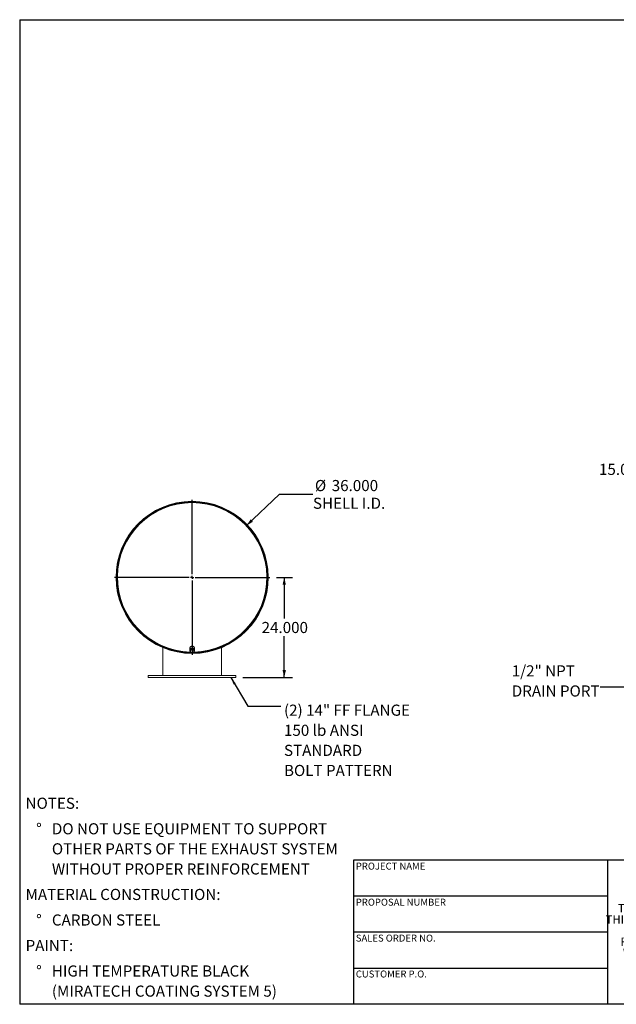
# Model space of a CAD drawing. Units: inches. Extents: x 16 to 336, y 16 to 252.
# Drawn here: x 16 to 159, y 16 to 252 of the extents above; entities that cross this region are included whole.
import ezdxf

# ---------------------------------------------------------------- set-up
doc = ezdxf.new("R2010")
doc.units = ezdxf.units.IN
doc.header["$LTSCALE"] = 32
doc.header["$MEASUREMENT"] = 0
doc.layers.add('FORMAT', color=7, linetype='Continuous')
doc.styles.add('SLDTEXTSTYLE0', font='TXT', dxfattribs={"width": 0.75})
doc.styles.add('SLDTEXTSTYLE3', font='TXT', dxfattribs={"width": 0.7})
doc.dimstyles.new('SLDDIMSTYLE0', dxfattribs={"dimtxt": 2.666667, "dimasz": 1.76, "dimexe": 0, "dimexo": 0.0625, "dimgap": 0.666667, "dimtad": 0, "dimtih": 1, "dimtoh": 1, "dimdec": 3, "dimrnd": 1e-09, "dimzin": 4, "dimdsep": 46, "dimtxsty": 'SLDTEXTSTYLE0', "dimsah": 1, "dimcen": 0, "dimadec": 0, "dimazin": 1, "dimtfac": 1, "dimtdec": 4, "dimtofl": 0, "dimtmove": 0, "dimatfit": 3, "dimfxl": 0, "dimfrac": 2, "dimtolj": 1, "dimtzin": 12, "dimarcsym": 0})
doc.dimstyles.new('SLDDIMSTYLE1', dxfattribs={"dimtxt": 2.666667, "dimasz": 1.76, "dimexe": 0, "dimexo": 0.0625, "dimgap": 0.666667, "dimtad": 0, "dimtih": 1, "dimtoh": 1, "dimdec": 3, "dimrnd": 1e-09, "dimzin": 4, "dimdsep": 46, "dimtxsty": 'SLDTEXTSTYLE0', "dimsah": 1, "dimcen": 0.09, "dimadec": 0, "dimazin": 1, "dimtfac": 1, "dimtdec": 4, "dimtofl": 0, "dimtmove": 0, "dimatfit": 3, "dimfxl": 0, "dimfrac": 2, "dimtolj": 1, "dimtzin": 12, "dimarcsym": 0})
doc.dimstyles.new('SLDDIMSTYLE2', dxfattribs={"dimtxt": 0.18, "dimasz": 1.76, "dimexe": 0, "dimexo": 0.0625, "dimgap": 0, "dimtad": 0, "dimtih": 1, "dimtoh": 1, "dimdec": 0, "dimrnd": 1e-09, "dimzin": 0, "dimdsep": 46, "dimtxsty": 'Standard', "dimsah": 1, "dimcen": 0.09, "dimadec": 0, "dimazin": 0, "dimtfac": 1.76, "dimtdec": 0, "dimtofl": 0, "dimtmove": 0, "dimatfit": 3, "dimfxl": 0, "dimfrac": 2, "dimtolj": 1, "dimtzin": 0, "dimarcsym": 0})

# ---------------------------------------------------------------- blocks, each defined once
blk = doc.blocks.new('SW_NOTE_0')
at = {"layer": 'FORMAT', "color": 0, "attachment_point": 1, "style": 'SLDTEXTSTYLE0'}
for s, insert, char_height in [('NOTES:', (0, 3.44), 2.667), ('%%d', (2.52, -2.68), 2.667), ('DO NOT USE EQUIPMENT TO SUPPORT', (6.3, -2.68), 2.6667), ('OTHER PARTS OF THE EXHAUST SYSTEM', (6.3, -7.49), 2.6667), ('WITHOUT PROPER REINFORCEMENT', (6.3, -12.31), 2.6667), ('MATERIAL CONSTRUCTION:', (0, -18.42), 2.6667), ('%%d', (2.52, -24.54), 2.667), ('CARBON STEEL', (6.3, -24.54), 2.6667), ('PAINT:', (0, -30.66), 2.667), ('%%d', (2.52, -36.77), 2.667), ('HIGH TEMPERATURE BLACK', (6.3, -36.77), 2.6667), ('(MIRATECH COATING SYSTEM 5)', (6.3, -41.59), 2.6667)]:
    blk.add_mtext(s, dxfattribs=dict(at, insert=insert, char_height=char_height))
blk = doc.blocks.new('SW_NOTE_2')
at = {"layer": 'FORMAT', "color": 0, "char_height": 2, "attachment_point": 2, "style": 'SLDTEXTSTYLE3'}
for s, insert in [('THE INFORMATION CONTAINED IN', (18.59, 2.58)), ('THIS DRAWING IS THE SOLE PROPERTY', (18.62, -0.09)), ('OF MIRATECH GROUP, LLC.  ANY', (18.56, -2.76)), ('REPRODUCTION IN PART OR AS A', (18.56, -5.42)), ('WHOLE WITHOUT THE WRITTEN', (18.46, -8.09)), ('PERMISSION OF MIRATECH', (18.58, -10.76)), ('GROUP, LLC IS PROHIBITED.', (18.69, -13.42))]:
    blk.add_mtext(s, dxfattribs=dict(at, insert=insert))
blk = doc.blocks.new('_D')
at = {"layer": 'FORMAT'}
for p, q in [((70.35, 130.75), (78.26, 138.28)), ((78.26, 138.28), (86.26, 138.28))]:
    blk.add_line(p, q, dxfattribs=at)
blk.add_solid([(70.35, 130.75), (71.9, 131.67), (71.35, 132.25)], dxfattribs=at)
at = {"layer": 'FORMAT', "char_height": 2.667, "attachment_point": 1, "style": 'SLDTEXTSTYLE0'}
for s, insert in [('%%c', (86.73, 141.67)), ('36.000', (90.76, 141.67)), ('SHELL I.D.', (86.26, 137.43))]:
    blk.add_mtext(s, dxfattribs=dict(at, insert=insert))
blk = doc.blocks.new('_D_1')
at = {"layer": 'FORMAT'}
for p, q in [((77.52, 118.33), (81.38, 118.33)), ((79.38, 118.33), (79.38, 108.45)), ((79.38, 94.33), (79.38, 104.21)), ((69.42, 94.33), (81.38, 94.33))]:
    blk.add_line(p, q, dxfattribs=at)
for points in [[(79.38, 118.33), (78.98, 116.57), (79.78, 116.57)], [(79.38, 94.33), (79.78, 96.09), (78.98, 96.09)]]:
    blk.add_solid(points, dxfattribs=at)
at = {"layer": 'FORMAT', "insert": (73.96, 107.65), "char_height": 2.667, "attachment_point": 1, "style": 'SLDTEXTSTYLE0'}
blk.add_mtext('24.000', dxfattribs=at)
blk = doc.blocks.new('SW_NOTE_8')
at = {"layer": 'FORMAT', "color": 0, "attachment_point": 1, "style": 'SLDTEXTSTYLE0'}
for s, insert, char_height in [('(2) 14" FF FLANGE', (0.79, 0.38), 2.6667), ('150 lb ANSI', (0.79, -4.44), 2.6667), ('STANDARD', (0.79, -9.25), 2.667), ('BOLT PATTERN', (0.79, -14.07), 2.6667)]:
    blk.add_mtext(s, dxfattribs=dict(at, insert=insert, char_height=char_height))
blk = doc.blocks.new('SW_CENTERMARKSYMBOL_0')
at = {"layer": 'FORMAT', "color": 0}
for p, q in [((0, 0.75), (0, 18.60595)), ((-0.75, 0), (-18.60595, 0)), ((0, 0), (-0.375, 0)), ((0, 0), (0, 0.375)), ((0, 0), (0, -0.375)), ((0, 0), (0.375, 0)), ((0.75, 0), (18.60595, 0)), ((0, -0.75), (0, -18.60595))]:
    blk.add_line(p, q, dxfattribs=at)
blk = doc.blocks.new('_D_6')
at = {"layer": 'FORMAT'}
for p, q in [((170.7, 144.23), (165.63, 144.23)), ((170.7, 119.93), (170.7, 146.23)), ((185.7, 144.23), (170.7, 144.23)), ((185.7, 119.56), (185.7, 146.23))]:
    blk.add_line(p, q, dxfattribs=at)
for points in [[(170.7, 144.23), (172.46, 143.83), (172.46, 144.63)], [(185.7, 144.23), (183.94, 144.63), (183.94, 143.83)]]:
    blk.add_solid(points, dxfattribs=at)
at = {"layer": 'FORMAT', "insert": (154.79, 145.55), "char_height": 2.667, "attachment_point": 1, "style": 'SLDTEXTSTYLE0'}
blk.add_mtext('15.000', dxfattribs=at)
blk = doc.blocks.new('SW_NOTE_9')
at = {"layer": 'FORMAT', "color": 0, "char_height": 2.667, "attachment_point": 1, "style": 'SLDTEXTSTYLE0'}
for s, insert in [('1/2" NPT', (-21.14, 5.22)), ('DRAIN PORT', (-21.14, 0.41))]:
    blk.add_mtext(s, dxfattribs=dict(at, insert=insert))

msp = doc.modelspace()

# ---------------------------------------------------------------- linework, layer by layer
at = {"color": 7, "linetype": 'Continuous', "lineweight": 15}
for p, q in [((39.2529, 118.3333), (39.1782, 118.3333)), ((39.1782, 118.3313), (39.2529, 118.3313)), ((50.3154, 101.7491), (50.3154, 101.6813)), ((50.3154, 101.6003), (50.3154, 101.5797)), ((50.3154, 101.4987), (50.3154, 94.8323)), ((64.3154, 101.6813), (64.3154, 101.7491)), ((64.3154, 101.5797), (64.3154, 101.6003)), ((64.3154, 94.8323), (64.3154, 101.4987)), ((56.7529, 101.3323), (56.7529, 100.8895)), ((56.9169, 101.0451), (56.8473, 100.6041)), ((56.8473, 100.4682), (56.8473, 100.6041)), ((56.8779, 100.8895), (56.8831, 100.8307)), ((56.8954, 100.9975), (56.8954, 100.9091)), ((57.385, 101.2126), (56.9169, 101.0451)), ((56.9169, 100.9092), (56.9169, 101.0451)), ((57.3759, 100.1761), (57.3762, 100.1014)), ((57.3782, 100.1014), (57.3779, 100.1761)), ((57.385, 101.0766), (57.385, 101.2126)), ((57.7836, 100.9389), (57.385, 101.2126)), ((57.7354, 100.9719), (57.7354, 100.9975)), ((57.7836, 100.803), (57.7836, 100.9389)), ((57.8779, 100.8895), (57.8779, 101.3323)), ((46.8154, 94.8323), (46.8154, 94.3323)), ((67.8154, 94.8323), (46.8154, 94.8323)), ((67.8154, 94.3323), (67.8154, 94.8323)), ((67.8154, 94.3323), (46.8154, 94.3323))]:
    msp.add_line(p, q, dxfattribs=at)
at = {"color": 7, "linetype": 'Continuous', "lineweight": 15, "flags": 128}
for points in [[(57.8779, 101.3323), (57.871, 101.4098), (57.8504, 101.4855), (57.8166, 101.5574), (57.7705, 101.6237), (57.7132, 101.6829), (57.6461, 101.7334), (57.5708, 101.774), (57.4893, 101.8038), (57.4034, 101.822), (57.3154, 101.8281), (57.2274, 101.822), (57.1416, 101.8038), (57.0601, 101.774), (56.9848, 101.7334), (56.9177, 101.6829), (56.8604, 101.6237), (56.8142, 101.5574), (56.7805, 101.4855), (56.7599, 101.4098), (56.7529, 101.3323)], [(57.7526, 100.5776), (57.7705, 100.5981), (57.8166, 100.6644), (57.8504, 100.7363), (57.871, 100.812), (57.8779, 100.8895), (57.871, 100.9671), (57.8504, 101.0428), (57.8166, 101.1147), (57.7705, 101.181), (57.7132, 101.2402), (57.6461, 101.2907), (57.5708, 101.3313), (57.4893, 101.3611), (57.4034, 101.3793), (57.3154, 101.3854), (57.2274, 101.3793), (57.1416, 101.3611), (57.0601, 101.3313), (56.9848, 101.2907), (56.9177, 101.2402), (56.8604, 101.181), (56.8142, 101.1147), (56.7805, 101.0428), (56.7599, 100.9671), (56.7529, 100.8895)], [(57.7443, 100.9659), (57.7372, 100.9921), (57.7096, 101.0569), (57.6694, 101.1162), (57.6178, 101.1683), (57.5565, 101.2114), (57.4874, 101.2442), (57.4128, 101.2655), (57.3351, 101.2748), (57.2567, 101.2717), (57.1802, 101.2563), (57.1081, 101.2291), (57.0427, 101.1911), (56.986, 101.1433), (56.9399, 101.0873), (56.9058, 101.0251), (56.885, 100.9584), (56.8779, 100.8895)]]:
    msp.add_lwpolyline(points, dxfattribs=at)
at = {"color": 7, "linetype": 'Continuous', "lineweight": 15}
for centre, radius, start, end in [((57.3154, 118.3323), 18.2309, 270.197232, 270.190921), ((57.3154, 118.3323), 18.1563, 270.197232, 270.190921), ((57.3154, 118.3323), 18.1372, 269.862738, 179.996828), ((57.3154, 118.3323), 18.0625, 270.609988, 179.996828), ((57.3154, 118.3323), 18, 271.12216, 269.068883), ((57.3154, 118.3323), 18.1372, 180.003172, 269.741132), ((57.3154, 118.3323), 18.0625, 180.003172, 269.359478), ((57.2093, 100.8925), 0.4564, 180.374473, 217.799113), ((57.2446, 100.6274), 0.3659, 172.194089, 237.233296), ((57.2729, 100.6026), 0.3978, 107.849534, 169.214799), ((57.3159, 100.7229), 0.4849, 236.257407, 289.763566), ((57.3149, 100.5249), 0.4849, 56.257407, 109.763566), ((57.358, 100.6452), 0.3978, 287.849534, 349.214799), ((57.3863, 100.6205), 0.3659, 352.194089, 57.233296)]:
    msp.add_arc(centre, radius, start, end, dxfattribs=at)
at = {"color": 8, "linetype": 'Continuous', "lineweight": 15}
msp.add_arc((57.3154, 118.3323), 17.9058, 271.317542, 268.635714, dxfattribs=at)
at = {"color": 7, "linetype": 'Continuous', "lineweight": 15}
for points, knots in [([(57.1651, 101.8079), (57.1881, 101.8147), (57.2359, 101.8288), (57.3124, 101.8333), (57.3853, 101.8313), (57.428, 101.816), (57.4465, 101.8094)], [0, 0, 0, 0, 0.25115062, 0.5226924, 0.79423207, 1, 1, 1, 1]), ([(56.8821, 100.677), (56.8763, 100.6408), (56.8646, 100.5679), (56.8531, 100.5015), (56.8473, 100.4682)], [0, 0, 0, 0, 0.49778063, 1, 1, 1, 1]), ([(56.8473, 100.4682), (56.8802, 100.4423), (56.9462, 100.3904), (57.013, 100.3433), (57.0466, 100.3197)], [0, 0, 0, 0, 0.49811277, 1, 1, 1, 1]), ([(56.9169, 100.9092), (56.9112, 100.8696), (56.8996, 100.7899), (56.888, 100.7148), (56.8821, 100.677)], [0, 0, 0, 0, 0.49811277, 1, 1, 1, 1]), ([(57.151, 100.9813), (57.1119, 100.9679), (57.0333, 100.9409), (56.9558, 100.9198), (56.9169, 100.9092)], [0, 0, 0, 0, 0.497780631, 1, 1, 1, 1]), ([(57.0466, 100.3197), (57.0799, 100.2974), (57.1467, 100.2526), (57.2127, 100.2139), (57.2458, 100.1945)], [0, 0, 0, 0, 0.49778063, 1, 1, 1, 1]), ([(57.385, 101.0766), (57.3464, 101.0595), (57.2689, 101.0252), (57.1904, 100.996), (57.151, 100.9813)], [0, 0, 0, 0, 0.498112766, 1, 1, 1, 1]), ([(57.2458, 100.1945), (57.2844, 100.205), (57.3619, 100.2261), (57.4405, 100.2531), (57.4799, 100.2666)], [0, 0, 0, 0, 0.49811277, 1, 1, 1, 1]), ([(57.5843, 100.9282), (57.551, 100.9516), (57.4841, 100.9987), (57.4182, 101.0506), (57.385, 101.0766)], [0, 0, 0, 0, 0.49778063, 1, 1, 1, 1]), ([(57.4799, 100.2666), (57.519, 100.2811), (57.5975, 100.3104), (57.675, 100.3447), (57.714, 100.3619)], [0, 0, 0, 0, 0.49778063, 1, 1, 1, 1]), ([(57.7836, 100.803), (57.7507, 100.8222), (57.6847, 100.8609), (57.6179, 100.9057), (57.5843, 100.9282)], [0, 0, 0, 0, 0.49811277, 1, 1, 1, 1]), ([(57.714, 100.3619), (57.7197, 100.395), (57.7312, 100.4614), (57.7429, 100.5342), (57.7488, 100.5708)], [0, 0, 0, 0, 0.49811277, 1, 1, 1, 1]), ([(57.7488, 100.5708), (57.7546, 100.6082), (57.7663, 100.6834), (57.7778, 100.763), (57.7836, 100.803)], [0, 0, 0, 0, 0.49778063, 1, 1, 1, 1])]:
    msp.add_open_spline(points, degree=3, knots=knots, dxfattribs=at)
at = {"layer": 'FORMAT'}
for p, q in [((15.9999, 252), (335.9999, 252)), ((15.9999, 252), (15.9999, 16)), ((156.7999, 50.56), (95.9999, 50.56)), ((95.9999, 50.56), (95.9999, 41.92)), ((204.7999, 50.56), (156.7999, 50.56)), ((156.7999, 50.56), (156.7999, 16)), ((95.9999, 41.92), (95.9999, 16)), ((156.7999, 41.92), (95.9999, 41.92)), ((156.7999, 33.28), (95.9999, 33.28)), ((95.9999, 24.64), (156.7999, 24.64)), ((335.9999, 16), (15.9999, 16))]:
    msp.add_line(p, q, dxfattribs=at)

# ---------------------------------------------------------------- block references
for name, p in [('SW_CENTERMARKSYMBOL_0', (57.3154, 118.3323)), ('SW_NOTE_9', (155.0348, 92.0267)), ('SW_NOTE_8', (78.5341, 87.452)), ('SW_NOTE_0', (17.4123, 62.085)), ('SW_NOTE_2', (162.4695, 37.4285))]:
    msp.add_blockref(name, p, dxfattribs=at)

# ---------------------------------------------------------------- texts
at = {"layer": 'FORMAT', "char_height": 1.666667, "attachment_point": 1, "style": 'SLDTEXTSTYLE0'}
for s, insert in [('PROJECT NAME', (96.5345, 49.9539)), ('PROPOSAL NUMBER', (96.5345, 41.3119)), ('SALES ORDER NO.', (96.5345, 32.699)), ('CUSTOMER P.O.', (96.5345, 24.0973))]:
    msp.add_mtext(s, dxfattribs=dict(at, insert=insert))

# ---------------------------------------------------------------- dimensions: what is measured, and where the dimension line sits
at = {"layer": 'FORMAT'}
dim = msp.add_linear_dim(base=(170.7044, 144.2273), p1=(185.7044, 117.9644), p2=(170.7044, 118.3323), dimstyle='SLDDIMSTYLE1', dxfattribs=at)
dim.commit()
dim.dimension.update_dxf_attribs({"geometry": '_D_6', "text_midpoint": (160.209, 144.2273), "dimtype": 160})
dim = msp.add_diameter_dim_2p(p1=(44.2802, 105.9193), p2=(70.3507, 130.7452), text='<>\\PSHELL I.D.', dimstyle='SLDDIMSTYLE0', dxfattribs=at)
dim.commit()
dim.dimension.update_dxf_attribs({"geometry": '_D', "text_midpoint": (94.1617, 138.2798), "dimtype": 163})
dim = msp.add_linear_dim(base=(79.3751, 94.3323), p1=(75.9214, 118.3323), p2=(67.8154, 94.3323), angle=90, dimstyle='SLDDIMSTYLE1', dxfattribs=at)
dim.commit()
dim.dimension.update_dxf_attribs({"geometry": '_D_1', "text_midpoint": (79.3751, 106.3323), "dimtype": 160})

# ---------------------------------------------------------------- leaders
for points in [[(173.524, 100.9092), (162.9088, 92.0267), (155.0348, 92.0267)], [(66.5873, 94.3323), (70.6601, 87.452), (78.5341, 87.452)]]:
    msp.add_leader(points, dimstyle='SLDDIMSTYLE2', dxfattribs=at)

doc.saveas('drawing.dxf')
